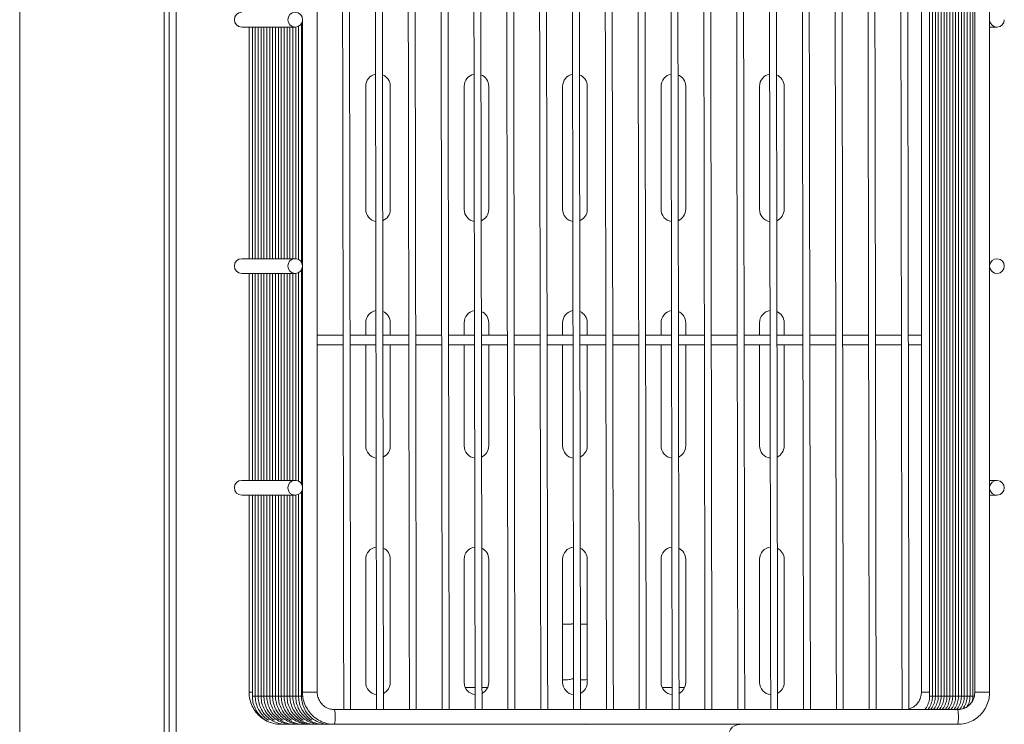
# Model space of a CAD drawing. Units: inches. Extents: x 30 to 7530, y 9 to 2861.
# Drawn here: x 1176 to 1376, y 1205 to 1348 of the extents above; entities that cross this region are included whole.
import ezdxf

# ---------------------------------------------------------------- set-up
doc = ezdxf.new("R2010")
doc.units = ezdxf.units.IN
doc.header["$MEASUREMENT"] = 0
doc.layers.add('TOP_EQP_1', color=2, linetype='Continuous')

# ---------------------------------------------------------------- blocks, each defined once
blk = doc.blocks.new('tacho')
at = {"color": 1, "linetype": 'Continuous', "lineweight": 15}
for p, q in [((-67.39, -303.36), (-70.39, -303.36)), ((-56.54, -303.36), (-58.21, -303.36)), ((66.17, -303.36), (69.17, -303.36)), ((79.35, -303.36), (80.02, -303.36)), ((-67, -304.16), (-67.29, -304.16)), ((-66.41, -304.16), (-67, -304.16)), ((-65.83, -304.16), (-66.41, -304.16)), ((-65.24, -304.16), (-65.83, -304.16)), ((-64.66, -304.16), (-65.24, -304.16)), ((-64.07, -304.16), (-64.66, -304.16)), ((-63.48, -304.16), (-64.07, -304.16)), ((-62.9, -304.16), (-63.48, -304.16)), ((-62.31, -304.16), (-62.9, -304.16)), ((-61.72, -304.16), (-62.31, -304.16)), ((-61.14, -304.16), (-61.72, -304.16)), ((-60.55, -304.16), (-61.14, -304.16)), ((-59.96, -304.16), (-60.55, -304.16)), ((-59.38, -304.16), (-59.96, -304.16)), ((-58.79, -304.16), (-59.38, -304.16)), ((-58.21, -304.16), (-58.79, -304.16)), ((69.12, -304.16), (69.39, -304.16)), ((69.39, -304.16), (69.97, -304.16)), ((69.98, -304.16), (70.56, -304.16)), ((70.56, -304.16), (71.15, -304.16)), ((71.15, -304.16), (71.73, -304.16)), ((71.73, -304.16), (72.32, -304.16)), ((72.32, -304.16), (72.9, -304.16)), ((72.91, -304.16), (73.49, -304.16)), ((73.49, -304.16), (74.08, -304.16)), ((74.08, -304.16), (74.66, -304.16)), ((74.67, -304.16), (75.25, -304.16)), ((75.25, -304.16), (75.84, -304.16)), ((75.84, -304.16), (76.42, -304.16)), ((76.42, -304.16), (77.01, -304.16)), ((77.01, -304.16), (77.6, -304.16)), ((77.6, -304.16), (78.18, -304.16)), ((78.18, -304.16), (78.77, -304.16)), ((78.77, -304.16), (79.35, -304.16)), ((11.74, -309.86), (11.86, -309.87))]:
    blk.add_line(p, q, dxfattribs=at)
at = {"color": 1, "linetype": 'Continuous', "lineweight": 15, "flags": 128}
blk.add_lwpolyline([(73.53, -309.86), (73.54, -309.86), (73.54, -309.86)], dxfattribs=at)
at = {"color": 1, "linetype": 'Continuous', "lineweight": 15}
for centre in [(70.66, -166.86), (70.67, -216.86), (70.66, -261.86)]:
    blk.add_circle(centre, 1.5, dxfattribs=at)
for centre, radius, start, end in [((81.51, -166.86), 1.5, 270.1465, 89.8535), ((-71.88, -166.87), 1.5, 179.8456, 355.5586), ((-71.88, -216.86), 1.5, 4.5859, 355.4141), ((81.51, -216.86), 1.5, 270.1472, 89.8528), ((-71.88, -261.86), 1.5, 4.4418, 180.154), ((-71.88, -261.87), 1.5, 179.8456, 355.5586), ((81.51, -261.86), 1.5, 270.1465, 89.8535), ((-57.63, -308.36), 6.45, 166.5515, 193.4485), ((68.96, -308.36), 6.45, 166.5468, 193.4555), ((-19.62, -312.06), 2.19, 332.3506, 90.6929)]:
    blk.add_arc(centre, radius, start, end, dxfattribs=at)
for points in [[(-67, -304.16), (-67, -29.56)], [(-66.41, -304.16), (-66.41, -29.56)], [(-65.83, -304.16), (-65.83, -29.56)], [(-65.24, -304.16), (-65.24, -29.56)], [(-64.66, -304.16), (-64.66, -29.56)], [(-64.07, -304.16), (-64.07, -29.56)], [(-63.48, -304.16), (-63.48, -29.56)], [(-62.9, -304.16), (-62.9, -29.56)], [(-62.31, -304.16), (-62.31, -29.56)], [(-61.72, -304.16), (-61.72, -29.56)], [(-61.14, -304.16), (-61.14, -29.56)], [(-60.55, -304.16), (-60.55, -29.56)], [(-59.96, -304.16), (-59.96, -29.56)], [(-59.38, -304.16), (-59.38, -29.56)], [(-58.79, -304.16), (-58.79, -29.56)], [(-58.21, -304.16), (-58.21, -29.56)], [(-70.39, -30.36), (-70.39, -303.36)], [(-67.39, -303.36), (-67.39, -30.36)], [(-56.54, -303.36), (-56.54, -30.36)], [(66.17, -30.36), (66.17, -303.36)], [(-53.77, -165.36), (-54.01, -306.86)], [(-52.61, -306.86), (-52.37, -165.36)], [(-47.1, -165.36), (-47.34, -306.86)], [(-45.94, -306.86), (-45.7, -165.36)], [(-40.43, -165.36), (-40.67, -306.86)], [(-39.27, -306.86), (-39.03, -165.36)], [(-33.76, -165.36), (-34, -306.86)], [(-32.6, -306.86), (-32.36, -165.36)], [(-27.09, -165.36), (-27.33, -306.86)], [(-25.93, -306.86), (-25.69, -165.36)], [(-20.42, -165.36), (-20.65, -306.86)], [(-19.25, -306.86), (-19.02, -165.36)], [(-13.75, -165.36), (-13.98, -306.86)], [(-12.58, -306.86), (-12.35, -165.36)], [(-7.08, -165.36), (-7.31, -306.86)], [(-5.91, -306.86), (-5.68, -165.36)], [(-0.4, -165.36), (-0.64, -306.86)], [(0.76, -306.86), (1, -165.36)], [(6.27, -165.36), (6.03, -306.86)], [(7.43, -306.86), (7.67, -165.36)], [(12.94, -165.36), (12.7, -306.86)], [(14.1, -306.86), (14.34, -165.36)], [(19.61, -165.36), (19.37, -306.86)], [(20.77, -306.86), (21.01, -165.36)], [(26.28, -165.36), (26.04, -306.86)], [(27.44, -306.86), (27.68, -165.36)], [(32.95, -165.36), (32.71, -306.86)], [(34.11, -306.86), (34.35, -165.36)], [(39.62, -165.36), (39.38, -306.86)], [(40.78, -306.86), (41.02, -165.36)], [(46.29, -165.36), (46.06, -306.86)], [(47.46, -306.86), (47.69, -165.36)], [(52.96, -165.36), (52.73, -306.86)], [(54.13, -306.86), (54.36, -165.36)], [(59.63, -165.36), (59.4, -306.86)], [(60.8, -306.86), (61.03, -165.36)], [(69.17, -216.74), (69.17, -166.98)], [(69.39, -216.08), (69.39, -167.64)], [(-71.88, -168.36), (-70.39, -168.36)], [(69.97, -215.53), (69.97, -168.19)], [(70.56, -215.37), (70.56, -168.36)], [(70.67, -168.36), (81.51, -168.36)], [(71.15, -215.36), (71.15, -168.36)], [(71.73, -215.36), (71.73, -168.36)], [(72.32, -215.36), (72.32, -168.36)], [(72.9, -215.36), (72.9, -168.36)], [(73.49, -215.36), (73.49, -168.36)], [(74.08, -215.36), (74.08, -168.36)], [(74.66, -215.36), (74.66, -168.36)], [(75.25, -215.36), (75.25, -168.36)], [(75.84, -215.36), (75.84, -168.36)], [(76.42, -215.36), (76.42, -168.36)], [(77.01, -215.36), (77.01, -168.36)], [(77.6, -215.36), (77.6, -168.36)], [(78.18, -215.36), (78.18, -168.36)], [(78.77, -215.36), (78.77, -168.36)], [(79.35, -215.36), (79.35, -168.36)], [(80.02, -215.36), (80.02, -168.36)], [(81.51, -215.36), (70.67, -215.36)], [(69.17, -261.74), (69.17, -216.98)], [(69.39, -261.08), (69.39, -217.64)], [(69.97, -260.53), (69.97, -218.19)], [(70.56, -260.37), (70.56, -218.36)], [(70.67, -218.36), (81.51, -218.36)], [(71.15, -260.36), (71.15, -218.36)], [(71.73, -260.36), (71.73, -218.36)], [(72.32, -260.36), (72.32, -218.36)], [(72.9, -260.36), (72.9, -218.36)], [(73.49, -260.36), (73.49, -218.36)], [(74.08, -260.36), (74.08, -218.36)], [(74.66, -260.36), (74.66, -218.36)], [(75.25, -260.36), (75.25, -218.36)], [(75.84, -260.36), (75.84, -218.36)], [(76.42, -260.36), (76.42, -218.36)], [(77.01, -260.36), (77.01, -218.36)], [(77.6, -260.36), (77.6, -218.36)], [(78.18, -260.36), (78.18, -218.36)], [(78.77, -260.36), (78.77, -218.36)], [(79.35, -260.36), (79.35, -218.36)], [(80.02, -260.36), (80.02, -218.36)], [(-53.88, -230.86), (-56.54, -230.86)], [(-47.21, -230.86), (-52.48, -230.86)], [(-40.54, -230.86), (-45.81, -230.86)], [(-33.87, -230.86), (-39.14, -230.86)], [(-27.2, -230.86), (-32.47, -230.86)], [(-20.53, -230.86), (-25.8, -230.86)], [(-13.86, -230.86), (-19.13, -230.86)], [(-7.19, -230.86), (-12.46, -230.86)], [(-0.51, -230.86), (-5.79, -230.86)], [(6.16, -230.86), (0.89, -230.86)], [(12.83, -230.86), (7.56, -230.86)], [(19.5, -230.86), (14.23, -230.86)], [(26.17, -230.86), (20.9, -230.86)], [(32.84, -230.86), (27.57, -230.86)], [(39.51, -230.86), (34.24, -230.86)], [(46.18, -230.86), (40.91, -230.86)], [(52.85, -230.86), (47.58, -230.86)], [(59.52, -230.86), (54.25, -230.86)], [(66.17, -230.86), (60.92, -230.86)], [(-56.54, -232.86), (-53.89, -232.86)], [(-52.49, -232.86), (-47.21, -232.86)], [(-45.81, -232.86), (-40.54, -232.86)], [(-39.14, -232.86), (-33.87, -232.86)], [(-32.47, -232.86), (-27.2, -232.86)], [(-25.8, -232.86), (-20.53, -232.86)], [(-19.13, -232.86), (-13.86, -232.86)], [(-12.46, -232.86), (-7.19, -232.86)], [(-5.79, -232.86), (-0.52, -232.86)], [(0.88, -232.86), (6.15, -232.86)], [(7.55, -232.86), (12.82, -232.86)], [(14.22, -232.86), (19.5, -232.86)], [(20.9, -232.86), (26.17, -232.86)], [(27.57, -232.86), (32.84, -232.86)], [(34.24, -232.86), (39.51, -232.86)], [(40.91, -232.86), (46.18, -232.86)], [(47.58, -232.86), (52.85, -232.86)], [(54.25, -232.86), (59.52, -232.86)], [(60.92, -232.86), (66.17, -232.86)], [(-70.39, -260.36), (-71.88, -260.36)], [(69.17, -303.36), (69.17, -261.98)], [(81.51, -260.36), (70.67, -260.36)], [(-71.88, -263.36), (-70.39, -263.36)], [(69.39, -304.16), (69.39, -262.64)], [(69.97, -304.16), (69.97, -263.19)], [(70.56, -304.16), (70.56, -263.36)], [(70.67, -263.36), (81.51, -263.36)], [(71.15, -304.16), (71.15, -263.36)], [(71.73, -304.16), (71.73, -263.36)], [(72.32, -304.16), (72.32, -263.36)], [(72.9, -304.16), (72.9, -263.36)], [(73.49, -304.16), (73.49, -263.36)], [(74.08, -304.16), (74.08, -263.36)], [(74.66, -304.16), (74.66, -263.36)], [(75.25, -304.16), (75.25, -263.36)], [(75.84, -304.16), (75.84, -263.36)], [(76.42, -304.16), (76.42, -263.36)], [(77.01, -304.16), (77.01, -263.36)], [(77.6, -304.16), (77.6, -263.36)], [(78.18, -304.16), (78.18, -263.36)], [(78.77, -304.16), (78.77, -263.36)], [(79.35, -304.16), (79.35, -263.36)], [(80.02, -303.36), (80.02, -263.36)], [(62.69, -306.86), (-63.9, -306.86)], [(-63.9, -309.86), (62.69, -309.86)], [(62.69, -309.86), (73.54, -309.86)], [(62.77, -309.86), (63.71, -309.86)], [(63.71, -309.86), (64.29, -309.86)], [(64.29, -309.86), (64.88, -309.86)], [(64.88, -309.86), (65.47, -309.86)], [(65.47, -309.86), (66.05, -309.86)], [(66.05, -309.86), (66.64, -309.86)], [(66.64, -309.86), (67.23, -309.86)], [(67.23, -309.86), (67.81, -309.86)], [(67.81, -309.86), (68.4, -309.86)], [(68.4, -309.86), (68.98, -309.86)], [(68.98, -309.86), (69.57, -309.86)], [(69.57, -309.86), (70.16, -309.86)], [(70.16, -309.86), (70.74, -309.86)], [(70.74, -309.86), (71.33, -309.86)], [(71.33, -309.86), (71.92, -309.86)], [(71.92, -309.86), (72.5, -309.86)], [(72.5, -309.86), (73.09, -309.86)], [(73.09, -309.86), (73.68, -309.86)]]:
    blk.add_open_spline(points, degree=1, dxfattribs=at)
for points, knots in [([(-70.39, -303.36), (-70.38, -303.65), (-70.35, -304.41), (-70.04, -305.62), (-69.4, -306.91), (-68.49, -308.03), (-67.36, -308.93), (-66.06, -309.55), (-64.87, -309.83), (-64.15, -309.85), (-63.9, -309.86)], [0, 0, 0, 0, 0.083532, 0.224027, 0.36471, 0.505382, 0.646032, 0.786654, 0.927245, 1, 1, 1, 1]), ([(-63.9, -306.86), (-64.06, -306.86), (-64.56, -306.84), (-65.39, -306.59), (-66.27, -306), (-66.94, -305.18), (-67.33, -304.26), (-67.37, -303.63), (-67.39, -303.36)], [0, 0, 0, 0, 0.083662, 0.275157, 0.467195, 0.65911, 0.850853, 1, 1, 1, 1]), ([(-54.01, -306.69), (-54.18, -306.65), (-54.69, -306.52), (-55.43, -305.99), (-56.1, -305.18), (-56.48, -304.26), (-56.52, -303.63), (-56.54, -303.36)], [0, 0, 0, 0, 0.118119, 0.351762, 0.585256, 0.818541, 1, 1, 1, 1]), ([(62.69, -309.86), (62.97, -309.85), (63.73, -309.82), (64.94, -309.51), (66.23, -308.87), (67.35, -307.96), (68.24, -306.82), (68.86, -305.52), (69.14, -304.34), (69.17, -303.61), (69.17, -303.36)], [0, 0, 0, 0, 0.083606, 0.223969, 0.36451, 0.505062, 0.645631, 0.786232, 0.926863, 1, 1, 1, 1]), ([(66.17, -303.36), (66.17, -303.51), (66.15, -304.02), (65.9, -304.85), (65.32, -305.74), (64.5, -306.41), (63.59, -306.8), (62.96, -306.84), (62.69, -306.86)], [0, 0, 0, 0, 0.083725, 0.274645, 0.466153, 0.657766, 0.849541, 1, 1, 1, 1]), ([(75.7, -309.48), (75.72, -309.48), (76.21, -309.36), (77.07, -308.85), (78.2, -307.96), (79.09, -306.82), (79.71, -305.52), (79.99, -304.34), (80.01, -303.61), (80.02, -303.36)], [0, 0, 0, 0, 0.009195, 0.188632, 0.36808, 0.547557, 0.727069, 0.906621, 1, 1, 1, 1]), ([(-66.83, -305.24), (-66.9, -305), (-67, -304.65), (-67, -304.28), (-67, -304.16)], [0, 0, 0, 0, 0.6787, 1, 1, 1, 1]), ([(-65.85, -306.22), (-65.96, -306.03), (-66.26, -305.51), (-66.4, -304.78), (-66.41, -304.28), (-66.41, -304.16)], [0, 0, 0, 0, 0.297397, 0.837172, 1, 1, 1, 1]), ([(-65.04, -306.63), (-65.23, -306.31), (-65.63, -305.66), (-65.81, -304.78), (-65.83, -304.28), (-65.83, -304.16)], [0, 0, 0, 0, 0.422948, 0.866268, 1, 1, 1, 1]), ([(-64.28, -306.84), (-64.33, -306.79), (-64.66, -306.46), (-65.01, -305.66), (-65.23, -304.79), (-65.24, -304.28), (-65.24, -304.16)], [0, 0, 0, 0, 0.074189, 0.476481, 0.878675, 1, 1, 1, 1]), ([(-63.67, -306.86), (-63.73, -306.8), (-64.06, -306.47), (-64.43, -305.66), (-64.64, -304.79), (-64.65, -304.28), (-64.66, -304.16)], [0, 0, 0, 0, 0.085055, 0.482625, 0.880098, 1, 1, 1, 1]), ([(-63.09, -306.86), (-63.15, -306.8), (-63.48, -306.47), (-63.84, -305.66), (-64.05, -304.79), (-64.07, -304.28), (-64.07, -304.16)], [0, 0, 0, 0, 0.085058, 0.482627, 0.880099, 1, 1, 1, 1]), ([(-62.5, -306.86), (-62.56, -306.8), (-62.89, -306.47), (-63.25, -305.66), (-63.47, -304.79), (-63.48, -304.28), (-63.48, -304.16)], [0, 0, 0, 0, 0.085058, 0.482627, 0.880099, 1, 1, 1, 1]), ([(-61.91, -306.86), (-61.97, -306.8), (-62.3, -306.47), (-62.67, -305.66), (-62.88, -304.79), (-62.89, -304.28), (-62.9, -304.16)], [0, 0, 0, 0, 0.085058, 0.482627, 0.880099, 1, 1, 1, 1]), ([(-61.33, -306.86), (-61.39, -306.8), (-61.72, -306.47), (-62.08, -305.66), (-62.3, -304.79), (-62.31, -304.28), (-62.31, -304.16)], [0, 0, 0, 0, 0.085058, 0.482625, 0.880099, 1, 1, 1, 1]), ([(-60.74, -306.86), (-60.8, -306.8), (-61.13, -306.47), (-61.49, -305.66), (-61.71, -304.79), (-61.72, -304.28), (-61.72, -304.16)], [0, 0, 0, 0, 0.0850586, 0.4826255, 0.8800986, 1, 1, 1, 1]), ([(-60.16, -306.86), (-60.21, -306.8), (-60.55, -306.47), (-60.91, -305.66), (-61.12, -304.79), (-61.13, -304.28), (-61.14, -304.16)], [0, 0, 0, 0, 0.0850586, 0.4826255, 0.8800986, 1, 1, 1, 1]), ([(-59.57, -306.86), (-59.63, -306.8), (-59.96, -306.47), (-60.32, -305.66), (-60.54, -304.79), (-60.55, -304.28), (-60.55, -304.16)], [0, 0, 0, 0, 0.085055, 0.482625, 0.880098, 1, 1, 1, 1]), ([(-58.98, -306.86), (-59.04, -306.8), (-59.37, -306.47), (-59.73, -305.66), (-59.95, -304.79), (-59.96, -304.28), (-59.96, -304.16)], [0, 0, 0, 0, 0.085055, 0.482625, 0.880098, 1, 1, 1, 1]), ([(-58.4, -306.86), (-58.45, -306.8), (-58.79, -306.47), (-59.15, -305.66), (-59.36, -304.79), (-59.38, -304.28), (-59.38, -304.16)], [0, 0, 0, 0, 0.085055, 0.482625, 0.880098, 1, 1, 1, 1]), ([(-57.81, -306.86), (-57.87, -306.8), (-58.2, -306.47), (-58.56, -305.66), (-58.78, -304.79), (-58.79, -304.28), (-58.79, -304.16)], [0, 0, 0, 0, 0.085055, 0.482625, 0.880098, 1, 1, 1, 1]), ([(-57.22, -306.86), (-57.28, -306.8), (-57.61, -306.47), (-57.98, -305.66), (-58.19, -304.79), (-58.2, -304.28), (-58.21, -304.16)], [0, 0, 0, 0, 0.085055, 0.482625, 0.880098, 1, 1, 1, 1]), ([(63.71, -309.86), (63.96, -309.85), (64.65, -309.82), (65.76, -309.52), (66.96, -308.9), (67.97, -308), (68.75, -306.9), (69.24, -305.66), (69.38, -304.72), (69.39, -304.23), (69.39, -304.16)], [0, 0, 0, 0, 0.083611, 0.233588, 0.383801, 0.534022, 0.684259, 0.834515, 0.977004, 1, 1, 1, 1]), ([(64.88, -309.86), (65.13, -309.85), (65.82, -309.82), (66.94, -309.52), (68.13, -308.9), (69.14, -308), (69.92, -306.9), (70.41, -305.66), (70.55, -304.72), (70.56, -304.23), (70.56, -304.16)], [0, 0, 0, 0, 0.083611, 0.233588, 0.383801, 0.534021, 0.684258, 0.834515, 0.977004, 1, 1, 1, 1]), ([(65.47, -309.86), (65.71, -309.85), (66.41, -309.82), (67.52, -309.52), (68.72, -308.9), (69.73, -308), (70.51, -306.9), (71, -305.66), (71.14, -304.72), (71.14, -304.23), (71.15, -304.16)], [0, 0, 0, 0, 0.0836075, 0.2335851, 0.3837985, 0.5340198, 0.6842574, 0.8345149, 0.9770035, 1, 1, 1, 1]), ([(66.64, -309.86), (66.89, -309.85), (67.58, -309.82), (68.7, -309.52), (69.89, -308.9), (70.9, -308), (71.68, -306.9), (72.17, -305.66), (72.31, -304.72), (72.32, -304.23), (72.32, -304.16)], [0, 0, 0, 0, 0.083611, 0.233585, 0.383799, 0.53402, 0.684257, 0.834515, 0.977003, 1, 1, 1, 1]), ([(67.23, -309.86), (67.47, -309.85), (68.17, -309.82), (69.28, -309.52), (70.48, -308.9), (71.49, -308), (72.27, -306.9), (72.76, -305.66), (72.9, -304.72), (72.9, -304.23), (72.9, -304.16)], [0, 0, 0, 0, 0.083611, 0.233585, 0.383799, 0.53402, 0.684257, 0.834515, 0.977003, 1, 1, 1, 1]), ([(67.25, -308.99), (67.34, -308.95), (67.83, -308.7), (68.55, -307.99), (69.34, -306.9), (69.82, -305.66), (69.97, -304.72), (69.97, -304.23), (69.97, -304.16)], [0, 0, 0, 0, 0.05191, 0.283041, 0.514197, 0.745384, 0.964617, 1, 1, 1, 1]), ([(67.81, -309.86), (68.06, -309.85), (68.75, -309.82), (69.87, -309.52), (71.06, -308.9), (72.08, -308), (72.85, -306.9), (73.34, -305.66), (73.48, -304.72), (73.49, -304.23), (73.49, -304.16)], [0, 0, 0, 0, 0.0836108, 0.2335883, 0.3837987, 0.53402, 0.6842575, 0.834515, 0.9770035, 1, 1, 1, 1]), ([(68.98, -309.86), (69.23, -309.85), (69.93, -309.82), (71.04, -309.52), (72.23, -308.9), (73.25, -308), (74.03, -306.9), (74.51, -305.66), (74.66, -304.72), (74.66, -304.23), (74.66, -304.16)], [0, 0, 0, 0, 0.083611, 0.233588, 0.383799, 0.53402, 0.684258, 0.834515, 0.977003, 1, 1, 1, 1]), ([(69.01, -308.99), (69.1, -308.95), (69.59, -308.7), (70.31, -307.99), (71.1, -306.9), (71.58, -305.66), (71.73, -304.72), (71.73, -304.23), (71.73, -304.16)], [0, 0, 0, 0, 0.051906, 0.283038, 0.514195, 0.745383, 0.964617, 1, 1, 1, 1]), ([(69.57, -309.86), (69.82, -309.85), (70.51, -309.82), (71.63, -309.52), (72.82, -308.9), (73.84, -308), (74.61, -306.9), (75.1, -305.66), (75.24, -304.72), (75.25, -304.23), (75.25, -304.16)], [0, 0, 0, 0, 0.083611, 0.233588, 0.383801, 0.53402, 0.684258, 0.834515, 0.977003, 1, 1, 1, 1]), ([(70.74, -309.86), (70.99, -309.85), (71.69, -309.82), (72.8, -309.52), (73.99, -308.9), (75.01, -308), (75.79, -306.9), (76.27, -305.66), (76.42, -304.72), (76.42, -304.23), (76.42, -304.16)], [0, 0, 0, 0, 0.083611, 0.233588, 0.383801, 0.53402, 0.684258, 0.834515, 0.977003, 1, 1, 1, 1]), ([(71.33, -309.86), (71.58, -309.85), (72.27, -309.82), (73.39, -309.52), (74.58, -308.9), (75.59, -308), (76.37, -306.9), (76.86, -305.66), (77, -304.72), (77.01, -304.23), (77.01, -304.16)], [0, 0, 0, 0, 0.083611, 0.233588, 0.383801, 0.53402, 0.684258, 0.834515, 0.977003, 1, 1, 1, 1]), ([(71.35, -308.99), (71.44, -308.95), (71.93, -308.7), (72.65, -307.99), (73.44, -306.9), (73.93, -305.66), (74.07, -304.72), (74.08, -304.23), (74.08, -304.16)], [0, 0, 0, 0, 0.051906, 0.283038, 0.514195, 0.745383, 0.964617, 1, 1, 1, 1]), ([(72.5, -309.86), (72.75, -309.85), (73.44, -309.82), (74.56, -309.52), (75.75, -308.9), (76.77, -308), (77.54, -306.9), (78.03, -305.66), (78.18, -304.72), (78.18, -304.23), (78.18, -304.16)], [0, 0, 0, 0, 0.083611, 0.233588, 0.383801, 0.534022, 0.684258, 0.834515, 0.977004, 1, 1, 1, 1]), ([(73.11, -308.99), (73.2, -308.95), (73.69, -308.7), (74.41, -307.99), (75.2, -306.9), (75.69, -305.66), (75.83, -304.72), (75.84, -304.23), (75.84, -304.16)], [0, 0, 0, 0, 0.05191, 0.283038, 0.514195, 0.745383, 0.964617, 1, 1, 1, 1]), ([(73.68, -309.86), (73.92, -309.85), (74.62, -309.82), (75.73, -309.52), (76.93, -308.9), (77.94, -308), (78.72, -306.9), (79.21, -305.66), (79.35, -304.72), (79.35, -304.23), (79.35, -304.16)], [0, 0, 0, 0, 0.083611, 0.233588, 0.383801, 0.534022, 0.684259, 0.834515, 0.977004, 1, 1, 1, 1]), ([(74.87, -308.99), (74.96, -308.95), (75.45, -308.7), (76.17, -307.99), (76.96, -306.9), (77.45, -305.66), (77.59, -304.72), (77.59, -304.23), (77.6, -304.16)], [0, 0, 0, 0, 0.05191, 0.283038, 0.514195, 0.745383, 0.964617, 1, 1, 1, 1]), ([(76.04, -308.99), (76.13, -308.95), (76.62, -308.7), (77.35, -307.99), (78.13, -306.9), (78.62, -305.66), (78.76, -304.72), (78.77, -304.23), (78.77, -304.16)], [0, 0, 0, 0, 0.05191, 0.283042, 0.514196, 0.745383, 0.964617, 1, 1, 1, 1])]:
    blk.add_open_spline(points, degree=3, knots=knots, dxfattribs=at)

msp = doc.modelspace()

# ---------------------------------------------------------------- linework, layer by layer
at = {"color": 7, "linetype": 'Continuous', "lineweight": 15}
for p, q in [((1176.34, 983.87), (1176.34, 1510.23)), ((1205.71, 983.87), (1205.71, 1510.23)), ((1206.71, 983.87), (1206.71, 1510.23)), ((1208.12, 1445.23), (1208.12, 1060.23)), ((1246.62, 1334.23), (1246.62, 1309.23)), ((1251.62, 1309.23), (1251.62, 1334.23)), ((1266.62, 1334.23), (1266.62, 1309.23)), ((1271.62, 1309.23), (1271.62, 1334.23)), ((1286.62, 1334.23), (1286.62, 1309.23)), ((1291.62, 1309.23), (1291.62, 1334.23)), ((1306.62, 1334.23), (1306.62, 1309.23)), ((1311.62, 1309.23), (1311.62, 1334.23)), ((1326.62, 1334.23), (1326.62, 1309.23)), ((1331.62, 1309.23), (1331.62, 1334.23)), ((1246.62, 1286.23), (1246.62, 1283.73)), ((1251.62, 1283.73), (1251.62, 1286.23)), ((1266.62, 1286.23), (1266.62, 1283.73)), ((1271.62, 1283.73), (1271.62, 1286.23)), ((1286.62, 1286.23), (1286.62, 1283.73)), ((1291.62, 1283.73), (1291.62, 1286.23)), ((1306.62, 1286.23), (1306.62, 1283.73)), ((1311.62, 1283.73), (1311.62, 1286.23)), ((1326.62, 1286.23), (1326.62, 1283.73)), ((1331.62, 1283.73), (1331.62, 1286.23)), ((1246.62, 1281.73), (1246.62, 1261.23)), ((1251.62, 1261.23), (1251.62, 1281.73)), ((1266.62, 1281.73), (1266.62, 1261.23)), ((1271.62, 1261.23), (1271.62, 1281.73)), ((1286.62, 1281.73), (1286.62, 1261.23)), ((1291.62, 1261.23), (1291.62, 1281.73)), ((1306.62, 1281.73), (1306.62, 1261.23)), ((1311.62, 1261.23), (1311.62, 1281.73)), ((1326.62, 1281.73), (1326.62, 1261.23)), ((1331.62, 1261.23), (1331.62, 1281.73)), ((1246.62, 1238.23), (1246.62, 1213.23)), ((1251.62, 1213.23), (1251.62, 1238.23)), ((1266.62, 1238.23), (1266.62, 1213.23)), ((1271.62, 1213.23), (1271.62, 1238.23)), ((1286.62, 1238.23), (1286.62, 1213.23)), ((1291.62, 1213.23), (1291.62, 1238.23)), ((1306.62, 1238.23), (1306.62, 1213.23)), ((1311.62, 1213.23), (1311.62, 1238.23)), ((1326.62, 1238.23), (1326.62, 1213.23)), ((1331.62, 1213.23), (1331.62, 1238.23)), ((1287.11, 1225.07), (1286.62, 1225.07)), ((1287.11, 1225.07), (1286.62, 1225.07)), ((1290.71, 1225.07), (1290.23, 1225.07))]:
    msp.add_line(p, q, dxfattribs=at)
at = {"color": 7, "linetype": 'Continuous', "lineweight": 15, "flags": 128}
msp.add_lwpolyline([(1291.62, 1225.07), (1291.38, 1225.07), (1290.71, 1225.07)], dxfattribs=at)
at = {"color": 7, "linetype": 'Continuous', "lineweight": 15}
for centre, radius, start, end in [((1249.12, 1334.23), 2.5, 101.7447, 180), ((1249.12, 1334.23), 2.5, 0, 69.1131), ((1269.12, 1334.23), 2.5, 101.4416, 180), ((1269.12, 1334.23), 2.5, 0, 68.7946), ((1289.12, 1334.23), 2.5, 101.1388, 180), ((1289.12, 1334.23), 2.5, 0, 68.4754), ((1309.12, 1334.23), 2.5, 100.8363, 180), ((1309.12, 1334.23), 2.5, 0, 68.1556), ((1329.12, 1334.23), 2.5, 100.5341, 180), ((1329.12, 1334.23), 2.5, 0, 67.835), ((1249.12, 1309.23), 2.5, 180, 259.4237), ((1249.12, 1309.23), 2.5, 292.1084, 360), ((1269.12, 1309.23), 2.5, 180, 259.7258), ((1269.12, 1309.23), 2.5, 292.4292, 360), ((1289.12, 1309.23), 2.5, 180, 260.0276), ((1289.12, 1309.23), 2.5, 292.7507, 0), ((1309.12, 1309.23), 2.5, 180, 260.3291), ((1309.12, 1309.23), 2.5, 293.0729, 0), ((1329.12, 1309.23), 2.5, 180, 260.6304), ((1329.12, 1309.23), 2.5, 293.396, 0), ((1249.12, 1286.23), 2.5, 99.8722, 180), ((1249.12, 1286.23), 2.5, 0, 67.1291), ((1269.12, 1286.23), 2.5, 99.5709, 180), ((1269.12, 1286.23), 2.5, 0, 66.8061), ((1289.12, 1286.23), 2.5, 99.2699, 180), ((1289.12, 1286.23), 2.5, 0, 66.4823), ((1309.12, 1286.23), 2.5, 98.9691, 180), ((1309.12, 1286.23), 2.5, 0, 66.1577), ((1329.12, 1286.23), 2.5, 98.6686, 180), ((1329.12, 1286.23), 2.5, 0, 65.8323), ((1249.12, 1261.23), 2.5, 180, 261.2904), ((1249.12, 1261.23), 2.5, 294.1074, 360), ((1269.12, 1261.23), 2.5, 180, 261.5909), ((1269.12, 1261.23), 2.5, 294.433, 0), ((1289.12, 1261.23), 2.5, 180, 261.8911), ((1289.12, 1261.23), 2.5, 294.7594, 0), ((1309.12, 1261.23), 2.5, 180, 262.1911), ((1309.12, 1261.23), 2.5, 295.0867, 0), ((1329.12, 1261.23), 2.5, 180, 262.4909), ((1329.12, 1261.23), 2.5, 295.4149, 0), ((1249.12, 1238.23), 2.5, 98.0102, 180), ((1249.12, 1238.23), 2.5, 0, 65.1155), ((1269.12, 1238.23), 2.5, 97.7104, 180), ((1269.12, 1238.23), 2.5, 0, 64.7873), ((1289.12, 1238.23), 2.5, 97.4108, 180), ((1289.12, 1238.23), 2.5, 0, 64.4583), ((1309.12, 1238.23), 2.5, 97.1114, 180), ((1309.12, 1238.23), 2.5, 0, 64.1284), ((1329.12, 1238.23), 2.5, 96.8123, 180), ((1329.12, 1238.23), 2.5, 0, 63.7975), ((1287.49, 1243.06), 17.99, 268.7875, 274.2697), ((1287.49, 1243.04), 17.98, 268.7862, 274.272), ((1290.71, 1274.81), 49.74, 269.4496, 271.0579), ((1249.12, 1213.23), 2.5, 180, 263.1478), ((1249.12, 1213.23), 2.5, 296.1379, 0), ((1269.12, 1213.23), 2.5, 180, 263.447), ((1269.12, 1213.23), 2.5, 296.469, 360), ((1289.12, 1213.23), 2.5, 180, 263.7459), ((1289.12, 1213.23), 2.5, 296.801, 360), ((1309.12, 1213.23), 2.5, 180, 264.0447), ((1309.12, 1213.23), 2.5, 297.134, 0), ((1329.12, 1213.23), 2.5, 180, 264.3433), ((1329.12, 1213.23), 2.5, 297.468, 360)]:
    msp.add_arc(centre, radius, start, end, dxfattribs=at)
for points, knots in [([(1288.85, 1214.03), (1288.81, 1214.01), (1288.74, 1213.98), (1288.4, 1213.88), (1287.93, 1213.79), (1287.37, 1213.73), (1286.9, 1213.73), (1286.67, 1213.75), (1286.62, 1213.76)], [0, 0, 0, 0, 0.184851, 0.37168, 0.564615, 0.758818, 0.946824, 1, 1, 1, 1]), ([(1291.62, 1213.81), (1291.59, 1213.81), (1291.4, 1213.77), (1290.96, 1213.73), (1290.51, 1213.72), (1290.29, 1213.75), (1290.25, 1213.76)], [0, 0, 0, 0, 0.0910703, 0.5039635, 0.9036833, 1, 1, 1, 1])]:
    msp.add_open_spline(points, degree=3, knots=knots, dxfattribs=at)
for points in [[(1268.84, 1212.19), (1266.85, 1212.19)], [(1271.4, 1212.19), (1270.24, 1212.19)], [(1308.86, 1212.19), (1306.85, 1212.19)], [(1311.4, 1212.19), (1310.26, 1212.19)]]:
    msp.add_open_spline(points, degree=1, dxfattribs=at)

# ---------------------------------------------------------------- block references
at = {"layer": 'TOP_EQP_1', "lineweight": 0, "xscale": -1}
msp.add_blockref('tacho', (1302.96, 1514.59), dxfattribs=at)

doc.saveas('drawing.dxf')
